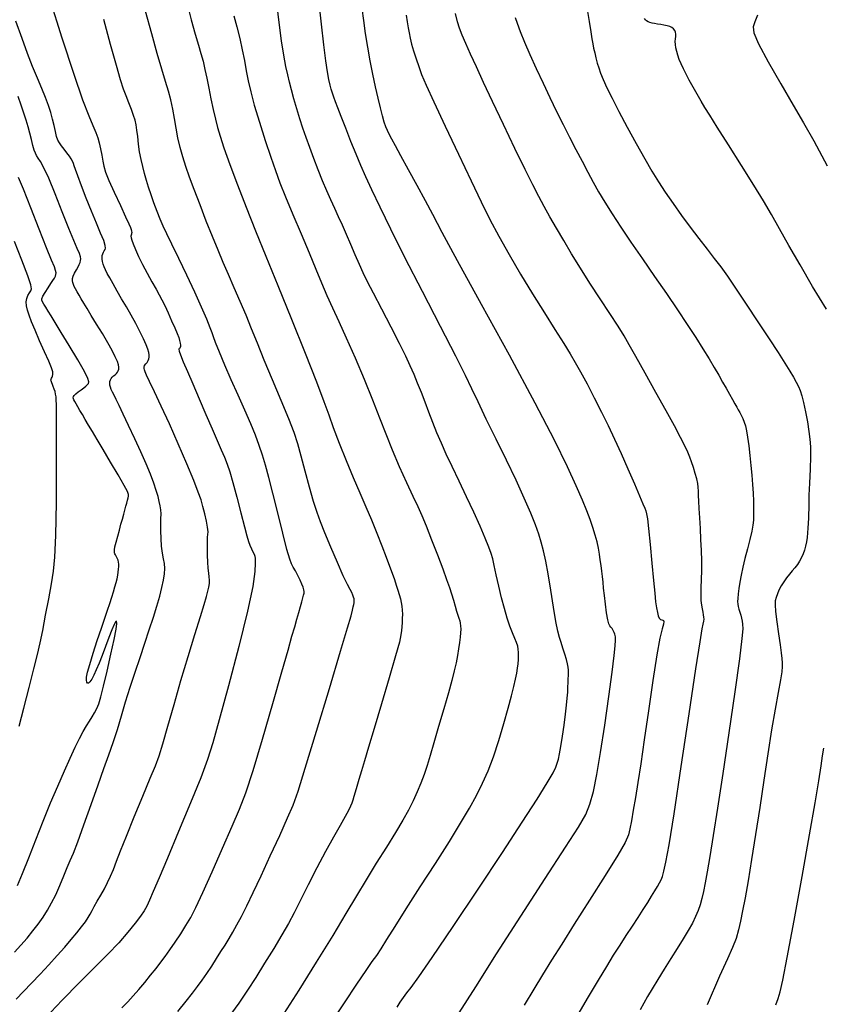
# Model space of a CAD drawing. Extents: x 361916 to 365116, y 1016607 to 1019607.
# Drawn here: x 362984 to 363165, y 1018473 to 1018695 of the extents above; entities that cross this region are included whole.
import ezdxf

# ---------------------------------------------------------------- set-up
doc = ezdxf.new("R2010")
doc.units = 0
doc.header["$MEASUREMENT"] = 0
doc.layers.add('INDEX', color=1, linetype='CONTINUOUS')
doc.layers.add('INTER', color=33, linetype='CONTINUOUS')

msp = doc.modelspace()

# ---------------------------------------------------------------- linework, layer by layer
at = {"layer": 'INDEX', "color": 1, "linetype": 'CONTINUOUS'}
for points, elevation in [([(362990.72, 1018699.56), (362993.53, 1018690.62), (362996.2, 1018682.45), (362996.2, 1018682.45), (362998.2, 1018676.71), (362999.58, 1018673.11), (363000.51, 1018670.9), (363000.51, 1018670.9), (363001.15, 1018669.37), (363001.59, 1018668.17), (363001.93, 1018667), (363002.23, 1018665.66), (363002.5, 1018664.23), (363002.74, 1018662.9), (363002.74, 1018662.9), (363002.98, 1018661.74), (363003.38, 1018660.43), (363004.13, 1018658.55), (363004.13, 1018658.55), (363005.33, 1018655.88), (363006.69, 1018652.93), (363007.88, 1018650.39), (363007.88, 1018650.39), (363008.62, 1018648.79), (363008.98, 1018647.94), (363009.14, 1018647.5), (363009.14, 1018647.5), (363009.22, 1018647.16), (363009.25, 1018646.88), (363009.23, 1018646.64), (363009.23, 1018646.64), (363009.17, 1018646.45), (363009.11, 1018646.26), (363009.07, 1018646.02), (363009.07, 1018646.02), (363009.09, 1018645.68), (363009.24, 1018645.14), (363009.55, 1018644.29), (363009.55, 1018644.29), (363010.08, 1018643.05), (363010.8, 1018641.47), (363011.71, 1018639.65), (363011.71, 1018639.65), (363012.75, 1018637.68), (363013.8, 1018635.76), (363014.73, 1018634.09), (363014.73, 1018634.09), (363015.45, 1018632.79), (363016.04, 1018631.66), (363016.67, 1018630.39), (363016.67, 1018630.39), (363017.43, 1018628.77), (363018.23, 1018627), (363018.95, 1018625.37), (363018.95, 1018625.37), (363019.47, 1018624.12), (363019.81, 1018623.2), (363020.03, 1018622.51), (363020.03, 1018622.51), (363020.17, 1018621.95), (363020.24, 1018621.5), (363020.23, 1018621.18), (363020.23, 1018621.18), (363020.15, 1018620.96), (363020.04, 1018620.82), (363019.92, 1018620.71), (363019.92, 1018620.71), (363019.84, 1018620.56), (363019.9, 1018620.16), (363020.2, 1018619.29), (363020.2, 1018619.29), (363020.84, 1018617.77), (363021.78, 1018615.58), (363023.01, 1018612.76), (363023.01, 1018612.76), (363024.45, 1018609.4), (363025.95, 1018605.88), (363027.34, 1018602.64), (363027.34, 1018602.64), (363028.49, 1018600.02), (363029.4, 1018597.96), (363030.14, 1018596.27), (363030.14, 1018596.27), (363030.74, 1018594.74), (363031.33, 1018592.99), (363032.03, 1018590.59), (363032.03, 1018590.59), (363032.89, 1018587.32), (363033.81, 1018583.74), (363034.6, 1018580.63), (363034.6, 1018580.63), (363035.15, 1018578.56), (363035.51, 1018577.31), (363035.82, 1018576.46), (363035.82, 1018576.46), (363036.17, 1018575.7), (363036.52, 1018575.01), (363036.8, 1018574.46), (363036.8, 1018574.46), (363036.97, 1018574.04), (363037.04, 1018573.49), (363037.04, 1018572.46), (363037.04, 1018572.46), (363036.93, 1018570.57), (363036.47, 1018567.18), (363035.33, 1018561.62), (363035.33, 1018561.62), (363033.36, 1018553.67), (363031.01, 1018544.85), (363028.91, 1018537.18), (363027.48, 1018532.02), (363026.31, 1018528.26), (363024.79, 1018524.16), (363024.79, 1018524.16), (363022.49, 1018518.5), (363019.8, 1018512.05), (363017.28, 1018506.09), (363017.28, 1018506.09), (363015.4, 1018501.64), (363014.11, 1018498.6), (363013.24, 1018496.6), (363013.24, 1018496.6), (363012.62, 1018495.27), (363012.03, 1018494.22), (363011.23, 1018493.05), (363011.23, 1018493.05), (363010.03, 1018491.43), (363008.4, 1018489.4), (363006.35, 1018487.06), (363006.35, 1018487.06), (363003.88, 1018484.48), (363000.95, 1018481.54), (362997.51, 1018478.09), (362997.51, 1018478.09), (362993.62, 1018474.1), (362989.77, 1018470.1)], 2440), ([(363053.77, 1018468.43), (363057.11, 1018473.52), (363059.89, 1018477.71), (363061.99, 1018480.81), (363061.99, 1018480.81), (363063.37, 1018482.79), (363064.35, 1018484.18), (363065.33, 1018485.64), (363065.33, 1018485.64), (363066.66, 1018487.75), (363068.51, 1018490.73), (363071, 1018494.68), (363071, 1018494.68), (363074.15, 1018499.59), (363077.55, 1018504.88), (363080.72, 1018509.85), (363080.72, 1018509.85), (363083.24, 1018513.95), (363085.2, 1018517.31), (363086.78, 1018520.21), (363086.78, 1018520.21), (363088.15, 1018522.93), (363089.4, 1018525.73), (363090.6, 1018528.89), (363090.6, 1018528.89), (363091.82, 1018532.55), (363092.97, 1018536.35), (363093.94, 1018539.82), (363093.94, 1018539.82), (363094.67, 1018542.59), (363095.18, 1018544.72), (363095.56, 1018546.38), (363095.56, 1018546.38), (363095.85, 1018547.72), (363096.06, 1018548.84), (363096.21, 1018549.82), (363096.21, 1018549.82), (363096.28, 1018550.75), (363096.29, 1018551.6), (363096.27, 1018552.38), (363096.27, 1018552.38), (363096.21, 1018553.08), (363096.08, 1018553.77), (363095.84, 1018554.56), (363095.84, 1018554.56), (363095.44, 1018555.53), (363094.92, 1018556.74), (363094.33, 1018558.24), (363094.33, 1018558.24), (363093.72, 1018560.07), (363093.09, 1018562.21), (363092.46, 1018564.63), (363092.46, 1018564.63), (363091.83, 1018567.26), (363091.25, 1018569.8), (363090.79, 1018571.91), (363090.79, 1018571.91), (363090.46, 1018573.4), (363090.12, 1018574.6), (363089.61, 1018576.04), (363089.61, 1018576.04), (363088.78, 1018578.09), (363087.64, 1018580.75), (363086.22, 1018583.9), (363086.22, 1018583.9), (363084.59, 1018587.37), (363082.9, 1018590.9), (363081.33, 1018594.19), (363081.33, 1018594.19), (363080.01, 1018597), (363078.9, 1018599.46), (363077.92, 1018601.77), (363077.92, 1018601.77), (363077, 1018604.09), (363076.12, 1018606.41), (363075.27, 1018608.68), (363075.27, 1018608.68), (363074.41, 1018610.86), (363073.57, 1018612.93), (363072.75, 1018614.89), (363072.75, 1018614.89), (363071.92, 1018616.81), (363070.91, 1018619.01), (363069.51, 1018621.86), (363069.51, 1018621.86), (363067.62, 1018625.57), (363065.53, 1018629.58), (363063.66, 1018633.16), (363063.66, 1018633.16), (363062.3, 1018635.78), (363061.32, 1018637.76), (363060.47, 1018639.63), (363060.47, 1018639.63), (363059.55, 1018641.79), (363058.57, 1018644.12), (363057.59, 1018646.42), (363057.59, 1018646.42), (363056.66, 1018648.49), (363055.78, 1018650.4), (363054.91, 1018652.26), (363054.04, 1018654.18), (363053.14, 1018656.22), (363052.2, 1018658.47), (363052.2, 1018658.47), (363051.2, 1018660.94), (363050.2, 1018663.49), (363049.28, 1018665.95), (363049.28, 1018665.95), (363048.48, 1018668.19), (363047.77, 1018670.31), (363047.09, 1018672.44), (363047.09, 1018672.44), (363046.41, 1018674.69), (363045.74, 1018676.92), (363045.17, 1018678.94), (363045.17, 1018678.94), (363044.71, 1018680.65), (363044.33, 1018682.3), (363043.93, 1018684.22), (363043.93, 1018684.22), (363043.47, 1018686.71), (363042.95, 1018689.95), (363042.39, 1018694.1), (363042.39, 1018694.1), (363041.81, 1018699.2)], 2430), ([(363095.53, 1018695.19), (363095.92, 1018693.93), (363095.92, 1018693.93), (363096.61, 1018692.09), (363097.59, 1018689.7), (363098.82, 1018686.88), (363098.82, 1018686.88), (363100.24, 1018683.74), (363101.78, 1018680.45), (363103.33, 1018677.18), (363103.33, 1018677.18), (363104.83, 1018674.06), (363106.3, 1018671.11), (363107.74, 1018668.26), (363107.74, 1018668.26), (363109.17, 1018665.49), (363110.55, 1018662.86), (363111.86, 1018660.41), (363111.86, 1018660.41), (363113.06, 1018658.19), (363114.28, 1018656.01), (363115.65, 1018653.69), (363115.65, 1018653.69), (363117.29, 1018651.05), (363119.24, 1018648.04), (363121.52, 1018644.64), (363121.52, 1018644.64), (363124.12, 1018640.89), (363126.86, 1018636.96), (363129.55, 1018633.09), (363129.55, 1018633.09), (363132.01, 1018629.48), (363134.21, 1018626.18), (363136.12, 1018623.23), (363136.12, 1018623.23), (363137.75, 1018620.65), (363139.13, 1018618.41), (363140.3, 1018616.45), (363140.3, 1018616.45), (363141.3, 1018614.74), (363142.17, 1018613.2), (363142.97, 1018611.79), (363142.97, 1018611.79), (363143.7, 1018610.47), (363144.36, 1018609.28), (363144.92, 1018608.29), (363144.92, 1018608.29), (363145.35, 1018607.54), (363145.7, 1018606.93), (363146.03, 1018606.36), (363146.03, 1018606.36), (363146.37, 1018605.71), (363146.71, 1018604.99), (363147.03, 1018604.2), (363147.03, 1018604.2), (363147.29, 1018603.31), (363147.53, 1018602.22), (363147.78, 1018600.77), (363147.78, 1018600.77), (363148.04, 1018598.88), (363148.3, 1018596.69), (363148.55, 1018594.42), (363148.55, 1018594.42), (363148.77, 1018592.24), (363148.93, 1018590.18), (363149.05, 1018588.22), (363149.05, 1018588.22), (363149.12, 1018586.39), (363149.14, 1018584.72), (363149.14, 1018583.3), (363149.14, 1018583.3), (363149.11, 1018582.13), (363148.99, 1018581), (363148.74, 1018579.62), (363148.3, 1018577.79), (363147.76, 1018575.68), (363147.2, 1018573.53), (363147.2, 1018573.53), (363146.71, 1018571.56), (363146.31, 1018569.77), (363146.01, 1018568.17), (363146.01, 1018568.17), (363145.79, 1018566.74), (363145.66, 1018565.51), (363145.58, 1018564.53), (363145.58, 1018564.53), (363145.55, 1018563.81), (363145.57, 1018563.25), (363145.66, 1018562.71), (363145.66, 1018562.71), (363145.82, 1018562.09), (363146.03, 1018561.41), (363146.24, 1018560.73), (363146.24, 1018560.73), (363146.43, 1018560.08), (363146.58, 1018559.42), (363146.68, 1018558.69), (363146.68, 1018558.69), (363146.7, 1018557.68), (363146.51, 1018555.46), (363145.94, 1018550.93), (363145.94, 1018550.93), (363144.9, 1018543.46), (363143.58, 1018534.28), (363142.22, 1018525.11), (363142.22, 1018525.11), (363141.04, 1018517.34), (363140.07, 1018511.16), (363139.3, 1018506.42), (363139.3, 1018506.42), (363138.71, 1018502.97), (363138.26, 1018500.49), (363137.88, 1018498.61), (363137.88, 1018498.61), (363137.52, 1018497.03), (363137.14, 1018495.61), (363136.68, 1018494.27), (363136.68, 1018494.27), (363136.1, 1018492.92), (363135.36, 1018491.46), (363134.43, 1018489.82), (363134.43, 1018489.82), (363133.27, 1018487.91), (363131.93, 1018485.77), (363130.49, 1018483.47), (363130.49, 1018483.47), (363129.01, 1018481.09), (363127.59, 1018478.77), (363126.33, 1018476.68), (363126.33, 1018476.68), (363125.3, 1018474.94), (363124.44, 1018473.42), (363123.64, 1018471.93)], 2420)]:
    msp.add_lwpolyline(points, dxfattribs=dict(at, elevation=elevation))
at = {"layer": 'INTER', "color": 33, "linetype": 'CONTINUOUS'}
for points, elevation in [([(363021.7, 1018698.31), (363022.64, 1018694.69), (363023.52, 1018691.46), (363023.52, 1018691.46), (363024.24, 1018689), (363024.82, 1018687.09), (363025.3, 1018685.38), (363025.3, 1018685.38), (363025.72, 1018683.55), (363026.14, 1018681.53), (363026.58, 1018679.3), (363026.58, 1018679.3), (363027.08, 1018676.9), (363027.6, 1018674.51), (363028.09, 1018672.34), (363028.09, 1018672.34), (363028.54, 1018670.49), (363029.11, 1018668.53), (363029.98, 1018665.89), (363029.98, 1018665.89), (363031.31, 1018662.15), (363033.02, 1018657.56), (363034.97, 1018652.51), (363034.97, 1018652.51), (363037.08, 1018647.25), (363039.42, 1018641.53), (363042.12, 1018634.92), (363045.21, 1018627.32), (363048.27, 1018619.68), (363050.8, 1018613.24), (363050.8, 1018613.24), (363052.46, 1018608.85), (363053.57, 1018605.79), (363054.6, 1018602.95), (363054.6, 1018602.95), (363055.93, 1018599.47), (363057.48, 1018595.57), (363059.07, 1018591.72), (363059.07, 1018591.72), (363060.54, 1018588.27), (363061.9, 1018585.15), (363063.18, 1018582.17), (363063.18, 1018582.17), (363064.39, 1018579.19), (363065.51, 1018576.34), (363066.47, 1018573.83), (363066.47, 1018573.83), (363067.23, 1018571.8), (363067.84, 1018570.16), (363068.33, 1018568.78), (363068.33, 1018568.78), (363068.76, 1018567.53), (363069.13, 1018566.4), (363069.44, 1018565.37), (363069.44, 1018565.37), (363069.69, 1018564.45), (363069.88, 1018563.59), (363070.02, 1018562.74), (363070.02, 1018562.74), (363070.1, 1018561.86), (363070.13, 1018560.95), (363070.12, 1018560.01), (363070.12, 1018560.01), (363070.07, 1018559.06), (363070.01, 1018558.14), (363069.92, 1018557.26), (363069.92, 1018557.26), (363069.8, 1018556.32), (363069.45, 1018554.69), (363068.62, 1018551.61), (363068.62, 1018551.61), (363067.18, 1018546.65), (363065.43, 1018540.76), (363063.77, 1018535.22), (363063.77, 1018535.22), (363062.51, 1018531.01), (363061.6, 1018527.98), (363060.93, 1018525.7), (363060.93, 1018525.7), (363060.36, 1018523.81), (363059.89, 1018522.22), (363059.52, 1018520.94), (363059.52, 1018520.94), (363059.23, 1018519.95), (363058.99, 1018519.16), (363058.76, 1018518.47), (363058.76, 1018518.47), (363058.47, 1018517.75), (363058.03, 1018516.81), (363057.27, 1018515.43), (363057.27, 1018515.43), (363056.12, 1018513.44), (363054.61, 1018510.83), (363052.84, 1018507.61), (363052.84, 1018507.61), (363050.89, 1018503.89), (363048.95, 1018500.06), (363047.21, 1018496.6), (363047.21, 1018496.6), (363045.79, 1018493.81), (363044.49, 1018491.38), (363043.02, 1018488.81), (363043.02, 1018488.81), (363041.19, 1018485.76), (363039.15, 1018482.45), (363037.15, 1018479.26), (363037.15, 1018479.26), (363035.31, 1018476.39), (363033.35, 1018473.48), (363030.85, 1018470.05)], 2434), ([(363068.97, 1018472.52), (363069.67, 1018473.68), (363070.36, 1018474.72), (363071.1, 1018475.75), (363071.1, 1018475.75), (363072.08, 1018477.01), (363073.8, 1018479.34), (363076.86, 1018483.72), (363076.86, 1018483.72), (363081.56, 1018490.69), (363087.16, 1018499.11), (363092.63, 1018507.37), (363097.09, 1018514.18), (363100.45, 1018519.35), (363102.73, 1018522.99), (363102.73, 1018522.99), (363104.05, 1018525.24), (363104.69, 1018526.56), (363104.99, 1018527.45), (363104.99, 1018527.45), (363105.23, 1018528.37), (363105.49, 1018529.56), (363105.78, 1018531.23), (363105.78, 1018531.23), (363106.14, 1018533.49), (363106.5, 1018536.03), (363106.82, 1018538.46), (363106.82, 1018538.46), (363107.06, 1018540.46), (363107.22, 1018542.07), (363107.32, 1018543.4), (363107.32, 1018543.4), (363107.39, 1018544.56), (363107.43, 1018545.57), (363107.46, 1018546.43), (363107.46, 1018546.43), (363107.48, 1018547.15), (363107.49, 1018547.79), (363107.47, 1018548.39), (363107.47, 1018548.39), (363107.42, 1018549.03), (363107.3, 1018549.8), (363107.07, 1018550.77), (363107.07, 1018550.77), (363106.7, 1018551.99), (363106.26, 1018553.32), (363105.82, 1018554.6), (363105.82, 1018554.6), (363105.45, 1018555.74), (363105.08, 1018557.14), (363104.66, 1018559.32), (363104.66, 1018559.32), (363104.12, 1018562.57), (363103.52, 1018566.38), (363102.92, 1018570.02), (363102.92, 1018570.02), (363102.38, 1018572.93), (363101.88, 1018575.21), (363101.38, 1018577.14), (363101.38, 1018577.14), (363100.82, 1018579), (363100.08, 1018581.08), (363099.03, 1018583.7), (363099.03, 1018583.7), (363097.55, 1018587.07), (363095.71, 1018591.09), (363093.57, 1018595.6), (363093.57, 1018595.6), (363091.25, 1018600.34), (363089.01, 1018604.88), (363087.15, 1018608.71), (363087.15, 1018608.71), (363085.77, 1018611.64), (363084.35, 1018614.65), (363082.16, 1018619.05), (363082.16, 1018619.05), (363078.74, 1018625.68), (363074.66, 1018633.56), (363070.7, 1018641.25), (363070.7, 1018641.25), (363067.51, 1018647.61), (363065.1, 1018652.58), (363063.29, 1018656.41), (363063.29, 1018656.41), (363061.92, 1018659.37), (363060.8, 1018661.89), (363059.72, 1018664.44), (363059.72, 1018664.44), (363058.55, 1018667.33), (363057.38, 1018670.29), (363056.37, 1018672.91), (363056.37, 1018672.91), (363055.62, 1018674.86), (363055.1, 1018676.25), (363054.72, 1018677.29), (363054.72, 1018677.29), (363054.4, 1018678.19), (363054.13, 1018679.06), (363053.87, 1018680.02), (363053.87, 1018680.02), (363053.6, 1018681.23), (363053.3, 1018682.96), (363052.92, 1018685.5), (363052.92, 1018685.5), (363052.45, 1018689.09), (363051.92, 1018693.69), (363051.37, 1018699.19)], 2428), ([(363019.63, 1018471.56), (363021.48, 1018473.9), (363021.48, 1018473.9), (363022.91, 1018475.71), (363024.04, 1018477.19), (363025.06, 1018478.6), (363025.06, 1018478.6), (363026.14, 1018480.15), (363027.24, 1018481.81), (363028.32, 1018483.47), (363028.32, 1018483.47), (363029.33, 1018485.04), (363030.27, 1018486.53), (363031.16, 1018487.98), (363031.16, 1018487.98), (363032.02, 1018489.44), (363032.93, 1018491.06), (363033.94, 1018492.97), (363033.94, 1018492.97), (363035.14, 1018495.34), (363036.58, 1018498.33), (363038.34, 1018502.08), (363038.34, 1018502.08), (363040.42, 1018506.58), (363042.53, 1018511.2), (363044.3, 1018515.12), (363044.3, 1018515.12), (363045.53, 1018517.98), (363046.67, 1018521.12), (363048.3, 1018526.32), (363048.3, 1018526.32), (363050.82, 1018534.63), (363053.71, 1018544.25), (363056.22, 1018552.66), (363056.22, 1018552.66), (363057.79, 1018557.93), (363058.58, 1018560.61), (363058.92, 1018561.84), (363058.92, 1018561.84), (363059.1, 1018562.59), (363059.21, 1018563.11), (363059.27, 1018563.49), (363059.3, 1018563.8), (363059.3, 1018564.09), (363059.26, 1018564.42), (363059.26, 1018564.42), (363059.16, 1018564.81), (363058.99, 1018565.28), (363058.73, 1018565.82), (363058.73, 1018565.82), (363058.36, 1018566.49), (363057.76, 1018567.61), (363056.83, 1018569.57), (363056.83, 1018569.57), (363055.51, 1018572.57), (363054.03, 1018576.05), (363052.69, 1018579.28), (363052.69, 1018579.28), (363051.7, 1018581.73), (363050.93, 1018583.85), (363050.17, 1018586.3), (363050.17, 1018586.3), (363049.27, 1018589.53), (363048.29, 1018593.15), (363047.39, 1018596.52), (363047.39, 1018596.52), (363046.61, 1018599.26), (363045.77, 1018601.82), (363044.59, 1018604.93), (363044.59, 1018604.93), (363042.9, 1018609.04), (363040.94, 1018613.68), (363039.07, 1018618.15), (363039.07, 1018618.15), (363037.53, 1018621.94), (363036.23, 1018625.19), (363034.99, 1018628.24), (363034.99, 1018628.24), (363033.66, 1018631.33), (363032.31, 1018634.42), (363031, 1018637.36), (363031, 1018637.36), (363029.81, 1018640.11), (363028.66, 1018642.86), (363027.42, 1018645.91), (363027.42, 1018645.91), (363026.03, 1018649.42), (363024.61, 1018653.08), (363023.32, 1018656.48), (363023.32, 1018656.48), (363022.27, 1018659.31), (363021.43, 1018661.69), (363020.75, 1018663.85), (363020.75, 1018663.85), (363020.16, 1018665.98), (363019.65, 1018668.13), (363019.22, 1018670.3), (363019.22, 1018670.3), (363018.84, 1018672.47), (363018.48, 1018674.62), (363018.06, 1018676.67), (363018.06, 1018676.67), (363017.54, 1018678.66), (363016.87, 1018680.85), (363016.02, 1018683.59), (363016.02, 1018683.59), (363014.97, 1018687.15), (363013.74, 1018691.53), (363012.37, 1018696.65)], 2436), ([(363082.93, 1018471.25), (363086.63, 1018477.16), (363091.29, 1018484.54), (363091.29, 1018484.54), (363096.76, 1018493.06), (363102.25, 1018501.53), (363106.81, 1018508.54), (363106.81, 1018508.54), (363109.73, 1018513.08), (363111.37, 1018515.92), (363112.32, 1018518.25), (363112.32, 1018518.25), (363113.11, 1018521.1), (363113.88, 1018524.88), (363114.72, 1018529.84), (363114.72, 1018529.84), (363115.65, 1018536.01), (363116.57, 1018542.44), (363117.31, 1018547.95), (363117.31, 1018547.95), (363117.78, 1018551.66), (363118.01, 1018553.85), (363118.08, 1018555.1), (363118.08, 1018555.1), (363118.05, 1018555.89), (363117.95, 1018556.44), (363117.78, 1018556.88), (363117.78, 1018556.88), (363117.55, 1018557.32), (363117.3, 1018557.74), (363117.04, 1018558.07), (363117.04, 1018558.07), (363116.8, 1018558.35), (363116.56, 1018558.79), (363116.32, 1018559.7), (363116.32, 1018559.7), (363116.07, 1018561.27), (363115.82, 1018563.21), (363115.59, 1018565.15), (363115.59, 1018565.15), (363115.41, 1018566.79), (363115.27, 1018568.17), (363115.13, 1018569.43), (363114.98, 1018570.67), (363114.82, 1018571.93), (363114.65, 1018573.19), (363114.65, 1018573.19), (363114.47, 1018574.47), (363114.23, 1018575.8), (363113.93, 1018577.22), (363113.93, 1018577.22), (363113.53, 1018578.76), (363113.01, 1018580.44), (363112.4, 1018582.24), (363112.4, 1018582.24), (363111.65, 1018584.22), (363110.65, 1018586.64), (363109.25, 1018589.81), (363109.25, 1018589.81), (363107.27, 1018594.1), (363104.34, 1018600.09), (363100.02, 1018608.42), (363100.02, 1018608.42), (363094.2, 1018619.21), (363087.93, 1018630.66), (363082.57, 1018640.44), (363082.57, 1018640.44), (363079.09, 1018646.88), (363076.97, 1018650.88), (363075.32, 1018654), (363075.32, 1018654), (363073.46, 1018657.42), (363071.51, 1018660.96), (363069.78, 1018664.07), (363069.78, 1018664.07), (363068.55, 1018666.33), (363067.73, 1018667.87), (363067.19, 1018668.93), (363067.19, 1018668.93), (363066.77, 1018669.77), (363066.42, 1018670.61), (363066.07, 1018671.66), (363066.07, 1018671.66), (363065.66, 1018673.08), (363065.18, 1018674.9), (363064.65, 1018677.1), (363064.65, 1018677.1), (363064.07, 1018679.64), (363063.47, 1018682.45), (363062.88, 1018685.45), (363062.88, 1018685.45), (363062.35, 1018688.55), (363061.87, 1018691.63), (363061.45, 1018694.56), (363061.45, 1018694.56), (363061.09, 1018697.26)], 2426), ([(363109.7, 1018470.9), (363112.02, 1018474.88), (363114.23, 1018478.62), (363114.23, 1018478.62), (363116.09, 1018481.69), (363117.66, 1018484.23), (363119.09, 1018486.48), (363119.09, 1018486.48), (363120.5, 1018488.66), (363121.87, 1018490.77), (363123.15, 1018492.73), (363123.15, 1018492.73), (363124.3, 1018494.51), (363125.32, 1018496.1), (363126.2, 1018497.5), (363126.2, 1018497.5), (363126.94, 1018498.7), (363127.54, 1018499.7), (363128.01, 1018500.51), (363128.01, 1018500.51), (363128.35, 1018501.18), (363128.64, 1018501.95), (363128.96, 1018503.12), (363128.96, 1018503.12), (363129.41, 1018505.15), (363130.12, 1018509.07), (363131.25, 1018516.08), (363131.25, 1018516.08), (363132.86, 1018526.67), (363134.63, 1018538.54), (363136.15, 1018548.66), (363136.15, 1018548.66), (363137.1, 1018554.78), (363137.59, 1018557.64), (363137.81, 1018558.74), (363137.81, 1018558.74), (363137.94, 1018559.36), (363138, 1018559.84), (363137.98, 1018560.29), (363137.98, 1018560.29), (363137.89, 1018560.8), (363137.76, 1018561.41), (363137.61, 1018562.14), (363137.61, 1018562.14), (363137.47, 1018563), (363137.38, 1018564.05), (363137.35, 1018565.35), (363137.35, 1018565.35), (363137.38, 1018566.92), (363137.44, 1018568.75), (363137.48, 1018570.79), (363137.48, 1018570.79), (363137.47, 1018572.97), (363137.4, 1018575.3), (363137.29, 1018577.74), (363137.29, 1018577.74), (363137.17, 1018580.25), (363137.04, 1018582.66), (363136.92, 1018584.76), (363136.92, 1018584.76), (363136.84, 1018586.4), (363136.77, 1018587.66), (363136.72, 1018588.65), (363136.72, 1018588.65), (363136.67, 1018589.53), (363136.56, 1018590.4), (363136.36, 1018591.42), (363136.36, 1018591.42), (363136.03, 1018592.65), (363135.62, 1018593.98), (363135.2, 1018595.24), (363135.2, 1018595.24), (363134.81, 1018596.32), (363134.35, 1018597.43), (363133.69, 1018598.82), (363133.69, 1018598.82), (363132.71, 1018600.74), (363131.34, 1018603.32), (363129.49, 1018606.71), (363127.18, 1018610.87), (363124.76, 1018615.2), (363122.67, 1018618.94), (363122.67, 1018618.94), (363121.18, 1018621.58), (363120, 1018623.6), (363118.66, 1018625.76), (363118.66, 1018625.76), (363116.81, 1018628.59), (363114.61, 1018631.94), (363112.32, 1018635.46), (363112.32, 1018635.46), (363110.18, 1018638.84), (363108.21, 1018642.04), (363106.42, 1018645.03), (363106.42, 1018645.03), (363104.8, 1018647.8), (363103.34, 1018650.37), (363102.03, 1018652.73), (363102.03, 1018652.73), (363100.83, 1018654.97), (363099.49, 1018657.55), (363097.76, 1018661.04), (363097.76, 1018661.04), (363095.46, 1018665.76), (363092.89, 1018671.11), (363090.42, 1018676.29), (363090.42, 1018676.29), (363088.39, 1018680.62), (363086.77, 1018684.13), (363085.48, 1018686.98), (363085.48, 1018686.98), (363084.43, 1018689.33), (363083.6, 1018691.27), (363082.97, 1018692.85), (363082.97, 1018692.85), (363082.51, 1018694.24), (363082.11, 1018696.14)], 2422), ([(363111.7, 1018697.01), (363112.12, 1018694.33), (363112.5, 1018692.01), (363112.5, 1018692.01), (363112.77, 1018690.41), (363112.97, 1018689.3), (363113.16, 1018688.35), (363113.16, 1018688.35), (363113.4, 1018687.28), (363113.68, 1018686.13), (363113.98, 1018684.97), (363113.98, 1018684.97), (363114.3, 1018683.87), (363114.71, 1018682.69), (363115.29, 1018681.25), (363115.29, 1018681.25), (363116.15, 1018679.4), (363117.33, 1018677.03), (363118.86, 1018674.09), (363118.86, 1018674.09), (363120.73, 1018670.57), (363122.76, 1018666.87), (363124.66, 1018663.45), (363124.66, 1018663.45), (363126.28, 1018660.65), (363127.75, 1018658.24), (363129.27, 1018655.91), (363129.27, 1018655.91), (363131.01, 1018653.37), (363132.92, 1018650.7), (363134.89, 1018648.03), (363134.89, 1018648.03), (363136.83, 1018645.48), (363138.66, 1018643.12), (363140.3, 1018641), (363140.3, 1018641), (363141.75, 1018639.09), (363143.24, 1018637.02), (363145.09, 1018634.32), (363145.09, 1018634.32), (363147.49, 1018630.73), (363150.13, 1018626.71), (363152.62, 1018622.9), (363152.62, 1018622.9), (363154.63, 1018619.81), (363156.16, 1018617.44), (363157.3, 1018615.64), (363157.3, 1018615.64), (363158.13, 1018614.26), (363158.74, 1018613.18), (363159.21, 1018612.23), (363159.21, 1018612.23), (363159.6, 1018611.28), (363159.97, 1018610.13), (363160.37, 1018608.58), (363160.37, 1018608.58), (363160.81, 1018606.52), (363161.24, 1018604.24), (363161.6, 1018602.09), (363161.6, 1018602.09), (363161.82, 1018600.32), (363161.92, 1018598.59), (363161.91, 1018596.44), (363161.91, 1018596.44), (363161.83, 1018593.57), (363161.71, 1018590.44), (363161.6, 1018587.71), (363161.6, 1018587.71), (363161.55, 1018585.84), (363161.53, 1018584.62), (363161.51, 1018583.64), (363161.51, 1018583.64), (363161.47, 1018582.59), (363161.42, 1018581.46), (363161.35, 1018580.33), (363161.35, 1018580.33), (363161.27, 1018579.24), (363161.17, 1018578.21), (363161.03, 1018577.23), (363161.03, 1018577.23), (363160.84, 1018576.29), (363160.58, 1018575.39), (363160.27, 1018574.52), (363160.27, 1018574.52), (363159.9, 1018573.69), (363159.48, 1018572.9), (363158.99, 1018572.15), (363158.99, 1018572.15), (363158.45, 1018571.43), (363157.85, 1018570.72), (363157.22, 1018569.96), (363157.22, 1018569.96), (363156.55, 1018569.13), (363155.91, 1018568.25), (363155.32, 1018567.33), (363154.85, 1018566.4), (363154.48, 1018565.51), (363154.2, 1018564.72), (363154.2, 1018564.72), (363154.02, 1018564), (363153.96, 1018563.06), (363154.07, 1018561.54), (363154.07, 1018561.54), (363154.36, 1018559.22), (363154.74, 1018556.53), (363155.1, 1018554.06), (363155.1, 1018554.06), (363155.34, 1018552.24), (363155.47, 1018550.99), (363155.54, 1018550.05), (363155.54, 1018550.05), (363155.55, 1018549.19), (363155.46, 1018548.03), (363155.19, 1018546.19), (363155.19, 1018546.19), (363154.68, 1018543.38), (363153.99, 1018539.6), (363153.19, 1018534.94), (363153.19, 1018534.94), (363152.34, 1018529.52), (363151.45, 1018523.61), (363150.53, 1018517.47), (363150.53, 1018517.47), (363149.6, 1018511.42), (363148.69, 1018505.79), (363147.89, 1018500.95), (363147.89, 1018500.95), (363147.22, 1018497.16), (363146.68, 1018494.25), (363146.21, 1018491.92), (363146.21, 1018491.92), (363145.75, 1018489.92), (363145.2, 1018488.02), (363144.42, 1018485.98), (363144.42, 1018485.98), (363143.28, 1018483.45), (363141.46, 1018479.51), (363138.66, 1018473.11)], 2418), ([(362983.22, 1018474.35), (362984.88, 1018476.05), (362986.68, 1018477.93), (362986.68, 1018477.93), (362988.62, 1018479.98), (362990.59, 1018482.1), (362992.48, 1018484.15), (362992.48, 1018484.15), (362994.17, 1018486.04), (362995.65, 1018487.75), (362996.92, 1018489.26), (362996.92, 1018489.26), (362997.98, 1018490.59), (362998.83, 1018491.74), (362999.47, 1018492.7), (362999.47, 1018492.7), (362999.93, 1018493.49), (363000.32, 1018494.27), (363000.8, 1018495.2), (363000.8, 1018495.2), (363001.48, 1018496.39), (363002.28, 1018497.76), (363003.09, 1018499.18), (363003.09, 1018499.18), (363003.82, 1018500.57), (363004.49, 1018501.99), (363005.14, 1018503.54), (363005.14, 1018503.54), (363005.85, 1018505.37), (363006.76, 1018507.76), (363008.06, 1018511.06), (363008.06, 1018511.06), (363009.82, 1018515.4), (363011.74, 1018520.05), (363013.43, 1018524.08), (363013.43, 1018524.08), (363014.58, 1018526.88), (363015.42, 1018529.12), (363016.26, 1018531.83), (363016.26, 1018531.83), (363017.38, 1018535.75), (363018.76, 1018540.64), (363020.3, 1018546.04), (363020.3, 1018546.04), (363021.92, 1018551.45), (363023.45, 1018556.41), (363024.7, 1018560.43), (363024.7, 1018560.43), (363025.55, 1018563.18), (363026.06, 1018564.94), (363026.37, 1018566.11), (363026.37, 1018566.11), (363026.58, 1018567.06), (363026.71, 1018567.9), (363026.74, 1018568.65), (363026.74, 1018568.65), (363026.68, 1018569.37), (363026.57, 1018570.2), (363026.46, 1018571.29), (363026.46, 1018571.29), (363026.38, 1018572.7), (363026.33, 1018574.26), (363026.29, 1018575.7), (363026.29, 1018575.7), (363026.27, 1018576.82), (363026.26, 1018577.66), (363026.3, 1018578.3), (363026.3, 1018578.3), (363026.37, 1018578.87), (363026.41, 1018579.53), (363026.33, 1018580.51), (363026.08, 1018581.91), (363025.7, 1018583.55), (363025.28, 1018585.18), (363025.28, 1018585.18), (363024.85, 1018586.67), (363024.23, 1018588.44), (363023.21, 1018591.03), (363023.21, 1018591.03), (363021.63, 1018594.8), (363019.71, 1018599.28), (363017.72, 1018603.8), (363017.72, 1018603.8), (363015.91, 1018607.78), (363014.4, 1018611), (363013.28, 1018613.35), (363013.28, 1018613.35), (363012.6, 1018614.77), (363012.26, 1018615.52), (363012.11, 1018615.92), (363012.11, 1018615.92), (363012.04, 1018616.25), (363012.05, 1018616.57), (363012.16, 1018616.9), (363012.16, 1018616.9), (363012.4, 1018617.26), (363012.69, 1018617.63), (363012.96, 1018618.02), (363012.96, 1018618.02), (363013.13, 1018618.41), (363013.2, 1018618.83), (363013.19, 1018619.3), (363013.19, 1018619.3), (363013.09, 1018619.86), (363012.87, 1018620.59), (363012.48, 1018621.6), (363012.48, 1018621.6), (363011.88, 1018622.95), (363011.1, 1018624.57), (363010.17, 1018626.36), (363010.17, 1018626.36), (363009.13, 1018628.22), (363008.04, 1018630.09), (363006.96, 1018631.93), (363006.96, 1018631.93), (363005.94, 1018633.68), (363005.04, 1018635.27), (363004.29, 1018636.61), (363004.29, 1018636.61), (363003.74, 1018637.65), (363003.35, 1018638.46), (363003.06, 1018639.13), (363003.06, 1018639.13), (363002.85, 1018639.74), (363002.7, 1018640.3), (363002.61, 1018640.81), (363002.61, 1018640.81), (363002.59, 1018641.27), (363002.63, 1018641.69), (363002.73, 1018642.06), (363002.73, 1018642.06), (363002.89, 1018642.39), (363003.07, 1018642.69), (363003.24, 1018642.99), (363003.24, 1018642.99), (363003.34, 1018643.34), (363003.28, 1018643.94), (363002.95, 1018645.01), (363002.95, 1018645.01), (363002.26, 1018646.7), (363001.3, 1018648.95), (363000.18, 1018651.62), (363000.18, 1018651.62), (362999.01, 1018654.53), (362997.93, 1018657.32), (362997.09, 1018659.58), (362997.09, 1018659.58), (362996.57, 1018661.04), (362996.3, 1018661.87), (362996.12, 1018662.39), (362996.12, 1018662.39), (362995.92, 1018662.87), (362995.64, 1018663.4), (362995.23, 1018664.03), (362995.23, 1018664.03), (362994.67, 1018664.79), (362994.04, 1018665.6), (362993.46, 1018666.35), (362993.46, 1018666.35), (362993, 1018667), (362992.65, 1018667.65), (362992.36, 1018668.46), (362992.36, 1018668.46), (362992.08, 1018669.57), (362991.78, 1018670.9), (362991.45, 1018672.34), (362991.45, 1018672.34), (362991.05, 1018673.83), (362990.55, 1018675.41), (362989.88, 1018677.19), (362989.03, 1018679.24), (362988.03, 1018681.57), (362986.94, 1018684.19), (362986.94, 1018684.19), (362985.8, 1018687.12), (362984.57, 1018690.48), (362983.2, 1018694.41)], 2442), ([(363007.06, 1018472.41), (363008.35, 1018473.73), (363009.59, 1018475.07), (363010.85, 1018476.5), (363010.85, 1018476.5), (363012.18, 1018478.09), (363013.5, 1018479.73), (363014.73, 1018481.28), (363014.73, 1018481.28), (363015.8, 1018482.65), (363016.8, 1018483.97), (363017.84, 1018485.43), (363017.84, 1018485.43), (363019.02, 1018487.14), (363020.26, 1018489.02), (363021.44, 1018490.89), (363021.44, 1018490.89), (363022.51, 1018492.72), (363023.68, 1018495), (363025.25, 1018498.32), (363025.25, 1018498.32), (363027.35, 1018503.03), (363029.68, 1018508.35), (363031.82, 1018513.25), (363031.82, 1018513.25), (363033.47, 1018517.07), (363034.91, 1018520.8), (363036.56, 1018525.78), (363036.56, 1018525.78), (363038.68, 1018532.87), (363040.98, 1018540.84), (363043.01, 1018547.96), (363043.01, 1018547.96), (363044.41, 1018552.88), (363045.3, 1018556), (363045.91, 1018558.1), (363045.91, 1018558.1), (363046.41, 1018559.85), (363046.85, 1018561.38), (363047.21, 1018562.68), (363047.21, 1018562.68), (363047.51, 1018563.77), (363047.74, 1018564.63), (363047.91, 1018565.27), (363047.91, 1018565.27), (363048.01, 1018565.72), (363048.03, 1018566.07), (363047.96, 1018566.47), (363047.96, 1018566.47), (363047.81, 1018567.03), (363047.55, 1018567.75), (363047.16, 1018568.65), (363047.16, 1018568.65), (363046.65, 1018569.67), (363046.09, 1018570.69), (363045.59, 1018571.56), (363045.59, 1018571.56), (363045.2, 1018572.26), (363044.78, 1018573.34), (363044.16, 1018575.52), (363044.16, 1018575.52), (363043.22, 1018579.23), (363042.11, 1018583.77), (363041.02, 1018588.18), (363041.02, 1018588.18), (363040.11, 1018591.71), (363039.35, 1018594.47), (363038.65, 1018596.78), (363038.65, 1018596.78), (363037.93, 1018598.94), (363037.1, 1018601.21), (363036.05, 1018603.79), (363036.05, 1018603.79), (363034.71, 1018606.84), (363033.2, 1018610.21), (363031.65, 1018613.68), (363030.2, 1018617.02), (363028.97, 1018619.93), (363028.1, 1018622.1), (363028.1, 1018622.1), (363027.63, 1018623.37), (363027.33, 1018624.24), (363026.91, 1018625.39), (363026.91, 1018625.39), (363026.11, 1018627.34), (363024.93, 1018630.08), (363023.41, 1018633.45), (363023.41, 1018633.45), (363021.62, 1018637.23), (363019.81, 1018640.98), (363018.25, 1018644.2), (363018.25, 1018644.2), (363017.12, 1018646.53), (363016.31, 1018648.26), (363015.64, 1018649.83), (363015.64, 1018649.83), (363014.94, 1018651.6), (363014.23, 1018653.49), (363013.59, 1018655.34), (363013.59, 1018655.34), (363013.04, 1018657.01), (363012.58, 1018658.56), (363012.15, 1018660.09), (363012.15, 1018660.09), (363011.74, 1018661.66), (363011.36, 1018663.3), (363011.03, 1018665), (363011.03, 1018665), (363010.78, 1018666.74), (363010.59, 1018668.41), (363010.43, 1018669.87), (363010.43, 1018669.87), (363010.26, 1018671.04), (363010.02, 1018672.08), (363009.67, 1018673.19), (363009.67, 1018673.19), (363009.17, 1018674.53), (363008.57, 1018676.03), (363007.97, 1018677.56), (363007.97, 1018677.56), (363007.39, 1018679.12), (363006.72, 1018681.2), (363005.79, 1018684.42), (363005.79, 1018684.42), (363004.49, 1018689.13), (363002.94, 1018694.8)], 2438), ([(363032.22, 1018695.61), (363032.9, 1018693.08), (363033.55, 1018690.49), (363033.55, 1018690.49), (363034.11, 1018687.97), (363034.59, 1018685.56), (363035.02, 1018683.24), (363035.46, 1018680.99), (363036.02, 1018678.51), (363036.83, 1018675.46), (363036.83, 1018675.46), (363037.97, 1018671.66), (363039.28, 1018667.57), (363040.53, 1018663.81), (363040.53, 1018663.81), (363041.56, 1018660.78), (363042.56, 1018658.03), (363043.81, 1018654.9), (363043.81, 1018654.9), (363045.48, 1018650.93), (363047.37, 1018646.52), (363049.17, 1018642.27), (363049.17, 1018642.27), (363050.67, 1018638.63), (363051.94, 1018635.51), (363053.14, 1018632.68), (363053.14, 1018632.68), (363054.41, 1018629.88), (363055.84, 1018626.79), (363057.52, 1018623.11), (363057.52, 1018623.11), (363059.48, 1018618.65), (363061.53, 1018613.83), (363063.42, 1018609.2), (363063.42, 1018609.2), (363064.99, 1018605.17), (363066.38, 1018601.54), (363067.8, 1018597.97), (363067.8, 1018597.97), (363069.42, 1018594.22), (363071.06, 1018590.6), (363072.5, 1018587.5), (363072.5, 1018587.5), (363073.59, 1018585.17), (363074.5, 1018583.15), (363075.48, 1018580.81), (363075.48, 1018580.81), (363076.7, 1018577.73), (363078.01, 1018574.31), (363079.2, 1018571.18), (363079.2, 1018571.18), (363080.09, 1018568.79), (363080.73, 1018567), (363081.22, 1018565.52), (363081.22, 1018565.52), (363081.63, 1018564.09), (363081.99, 1018562.77), (363082.31, 1018561.64), (363082.31, 1018561.64), (363082.6, 1018560.76), (363082.85, 1018560.07), (363083.04, 1018559.49), (363083.04, 1018559.49), (363083.17, 1018558.92), (363083.24, 1018558.31), (363083.26, 1018557.61), (363083.26, 1018557.61), (363083.22, 1018556.77), (363083.12, 1018555.77), (363082.98, 1018554.58), (363082.98, 1018554.58), (363082.78, 1018553.19), (363082.53, 1018551.65), (363082.21, 1018549.99), (363082.21, 1018549.99), (363081.81, 1018548.21), (363081.26, 1018546.07), (363080.48, 1018543.26), (363080.48, 1018543.26), (363079.44, 1018539.64), (363078.29, 1018535.69), (363077.22, 1018532.04), (363077.22, 1018532.04), (363076.38, 1018529.16), (363075.69, 1018526.9), (363075.03, 1018524.92), (363075.03, 1018524.92), (363074.29, 1018522.97), (363073.46, 1018520.99), (363072.53, 1018518.98), (363072.53, 1018518.98), (363071.48, 1018516.9), (363070.2, 1018514.6), (363068.58, 1018511.86), (363068.58, 1018511.86), (363066.54, 1018508.58), (363064.25, 1018504.94), (363061.96, 1018501.23), (363061.96, 1018501.23), (363059.79, 1018497.59), (363057.44, 1018493.6), (363054.49, 1018488.7), (363054.49, 1018488.7), (363050.75, 1018482.64), (363046.82, 1018476.35), (363043.5, 1018471.1)], 2432), ([(363070.99, 1018695.74), (363071.2, 1018694.24), (363071.41, 1018692.92), (363071.41, 1018692.92), (363071.63, 1018691.73), (363071.88, 1018690.56), (363072.22, 1018689.24), (363072.67, 1018687.68), (363073.21, 1018685.95), (363073.8, 1018684.2), (363073.8, 1018684.2), (363074.47, 1018682.41), (363075.48, 1018680.01), (363077.18, 1018676.27), (363077.18, 1018676.27), (363079.74, 1018670.8), (363082.73, 1018664.47), (363085.59, 1018658.48), (363085.59, 1018658.48), (363087.88, 1018653.72), (363089.82, 1018649.8), (363091.81, 1018646.04), (363091.81, 1018646.04), (363094.14, 1018641.9), (363096.73, 1018637.48), (363099.43, 1018633.03), (363099.43, 1018633.03), (363102.07, 1018628.79), (363104.46, 1018625), (363106.43, 1018621.9), (363106.43, 1018621.9), (363107.88, 1018619.57), (363109.03, 1018617.62), (363110.22, 1018615.49), (363110.22, 1018615.49), (363111.68, 1018612.77), (363113.31, 1018609.65), (363114.94, 1018606.45), (363114.94, 1018606.45), (363116.45, 1018603.39), (363117.88, 1018600.35), (363119.34, 1018597.15), (363119.34, 1018597.15), (363120.86, 1018593.68), (363122.32, 1018590.33), (363123.48, 1018587.6), (363123.48, 1018587.6), (363124.23, 1018585.83), (363124.65, 1018584.82), (363124.89, 1018584.2), (363124.89, 1018584.2), (363125.07, 1018583.58), (363125.27, 1018582.45), (363125.53, 1018580.25), (363125.53, 1018580.25), (363125.88, 1018576.68), (363126.26, 1018572.45), (363126.62, 1018568.54), (363126.62, 1018568.54), (363126.9, 1018565.67), (363127.11, 1018563.74), (363127.3, 1018562.4), (363127.3, 1018562.4), (363127.49, 1018561.38), (363127.69, 1018560.61), (363127.92, 1018560.09), (363127.92, 1018560.09), (363128.19, 1018559.8), (363128.47, 1018559.68), (363128.72, 1018559.62), (363128.72, 1018559.62), (363128.89, 1018559.54), (363128.95, 1018559.29), (363128.85, 1018558.75), (363128.85, 1018558.75), (363128.57, 1018557.69), (363128.08, 1018555.57), (363127.38, 1018551.79), (363127.38, 1018551.79), (363126.48, 1018546.02), (363125.49, 1018539.23), (363124.55, 1018532.66), (363124.55, 1018532.66), (363123.76, 1018527.32), (363123.1, 1018523.12), (363122.55, 1018519.72), (363122.55, 1018519.72), (363122.07, 1018516.86), (363121.66, 1018514.5), (363121.32, 1018512.68), (363121.32, 1018512.68), (363120.99, 1018511.3), (363120.25, 1018509.63), (363118.61, 1018506.77), (363118.61, 1018506.77), (363115.76, 1018502.19), (363112.25, 1018496.64), (363108.79, 1018491.22), (363108.79, 1018491.22), (363105.97, 1018486.76), (363103.68, 1018483.11), (363101.67, 1018479.86), (363101.67, 1018479.86), (363099.69, 1018476.6), (363097.53, 1018472.97)], 2424), ([(363165.52, 1018629.59), (363162.41, 1018634.73), (363162.41, 1018634.73), (363159.58, 1018639.57), (363157.09, 1018643.93), (363154.98, 1018647.68), (363154.98, 1018647.68), (363153.17, 1018650.86), (363151.37, 1018653.93), (363149.2, 1018657.5), (363149.2, 1018657.5), (363146.43, 1018661.91), (363143.5, 1018666.54), (363140.97, 1018670.52), (363140.97, 1018670.52), (363139.26, 1018673.22), (363138.16, 1018674.99), (363137.31, 1018676.41), (363137.31, 1018676.41), (363136.43, 1018677.94), (363135.53, 1018679.57), (363134.68, 1018681.13), (363134.68, 1018681.13), (363133.96, 1018682.5), (363133.36, 1018683.7), (363132.85, 1018684.78), (363132.85, 1018684.78), (363132.43, 1018685.78), (363132.09, 1018686.72), (363131.84, 1018687.59), (363131.84, 1018687.59), (363131.66, 1018688.4), (363131.55, 1018689.14), (363131.53, 1018689.82), (363131.53, 1018689.82), (363131.58, 1018690.42), (363131.65, 1018690.97), (363131.67, 1018691.46), (363131.67, 1018691.46), (363131.6, 1018691.91), (363131.42, 1018692.3), (363131.14, 1018692.64), (363131.14, 1018692.64), (363130.76, 1018692.93), (363130.27, 1018693.17), (363129.67, 1018693.35), (363129.67, 1018693.35), (363128.98, 1018693.5), (363128.24, 1018693.61), (363127.52, 1018693.72), (363127.52, 1018693.72), (363126.88, 1018693.83), (363126.31, 1018693.96), (363125.82, 1018694.1), (363125.82, 1018694.1), (363125.41, 1018694.25), (363125.07, 1018694.44), (363124.79, 1018694.68), (363124.79, 1018694.68), (363124.57, 1018694.99)], 2416), ([(363150.04, 1018695.75), (363149.41, 1018694.27), (363149.41, 1018694.27), (363149.01, 1018693.14), (363149.16, 1018691.75), (363150.24, 1018689.28), (363150.24, 1018689.28), (363152.45, 1018685.21), (363155.28, 1018680.28), (363158.07, 1018675.51), (363158.07, 1018675.51), (363160.37, 1018671.54), (363162.66, 1018667.44), (363165.66, 1018661.87)], 2414), ([(362982.86, 1018484.89), (362984.33, 1018486.49), (362985.73, 1018488.09), (362985.73, 1018488.09), (362987.04, 1018489.69), (362988.24, 1018491.26), (362989.33, 1018492.8), (362989.33, 1018492.8), (362990.31, 1018494.35), (362991.24, 1018496), (362992.15, 1018497.85), (362992.15, 1018497.85), (362993.07, 1018499.96), (362993.96, 1018502.12), (362994.75, 1018504.01), (362994.75, 1018504.01), (362995.42, 1018505.53), (362996.14, 1018507.21), (362997.12, 1018509.75), (362997.12, 1018509.75), (362998.49, 1018513.59), (363000.1, 1018518.15), (363001.67, 1018522.58), (363001.67, 1018522.58), (363003.01, 1018526.23), (363004.13, 1018529.29), (363005.11, 1018532.11), (363005.11, 1018532.11), (363006.03, 1018535.03), (363006.93, 1018538.08), (363007.88, 1018541.27), (363007.88, 1018541.27), (363008.91, 1018544.57), (363010.01, 1018547.93), (363011.12, 1018551.24), (363011.12, 1018551.24), (363012.2, 1018554.44), (363013.21, 1018557.46), (363014.12, 1018560.26), (363014.12, 1018560.26), (363014.9, 1018562.78), (363015.54, 1018565.01), (363016.04, 1018566.95), (363016.04, 1018566.95), (363016.41, 1018568.62), (363016.63, 1018570.05), (363016.69, 1018571.27), (363016.69, 1018571.27), (363016.59, 1018572.34), (363016.39, 1018573.43), (363016.16, 1018574.71), (363016.16, 1018574.71), (363015.98, 1018576.29), (363015.86, 1018578.03), (363015.8, 1018579.71), (363015.8, 1018579.71), (363015.8, 1018581.18), (363015.83, 1018582.44), (363015.84, 1018583.51), (363015.78, 1018584.46), (363015.65, 1018585.38), (363015.45, 1018586.35), (363015.45, 1018586.35), (363015.17, 1018587.48), (363014.78, 1018588.82), (363014.22, 1018590.46), (363014.22, 1018590.46), (363013.47, 1018592.44), (363012.51, 1018594.77), (363011.33, 1018597.46), (363011.33, 1018597.46), (363009.96, 1018600.45), (363008.56, 1018603.42), (363007.32, 1018606), (363007.32, 1018606), (363006.39, 1018607.91), (363005.73, 1018609.25), (363005.27, 1018610.21), (363005.27, 1018610.21), (363004.91, 1018610.95), (363004.65, 1018611.54), (363004.46, 1018612.05), (363004.46, 1018612.05), (363004.35, 1018612.51), (363004.31, 1018612.94), (363004.34, 1018613.33), (363004.34, 1018613.33), (363004.45, 1018613.69), (363004.62, 1018614.02), (363004.86, 1018614.31), (363004.86, 1018614.31), (363005.17, 1018614.57), (363005.5, 1018614.82), (363005.81, 1018615.09), (363005.81, 1018615.09), (363006.06, 1018615.39), (363006.23, 1018615.72), (363006.34, 1018616.09), (363006.34, 1018616.09), (363006.37, 1018616.51), (363006.28, 1018617.06), (363006.02, 1018617.83), (363006.02, 1018617.83), (363005.54, 1018618.9), (363004.83, 1018620.3), (363003.85, 1018622.04), (363003.85, 1018622.04), (363002.64, 1018624.1), (363001.34, 1018626.25), (363000.15, 1018628.2), (363000.15, 1018628.2), (362999.2, 1018629.75), (362998.47, 1018630.95), (362997.88, 1018631.92), (362997.88, 1018631.92), (362997.39, 1018632.77), (362996.96, 1018633.51), (362996.61, 1018634.14), (362996.61, 1018634.14), (362996.33, 1018634.68), (362996.12, 1018635.14), (362995.98, 1018635.57), (362995.98, 1018635.57), (362995.9, 1018636), (362995.92, 1018636.48), (362996.08, 1018637.05), (362996.08, 1018637.05), (362996.4, 1018637.73), (362996.79, 1018638.46), (362997.17, 1018639.13), (362997.17, 1018639.13), (362997.45, 1018639.68), (362997.64, 1018640.12), (362997.76, 1018640.51), (362997.76, 1018640.51), (362997.8, 1018640.9), (362997.72, 1018641.4), (362997.47, 1018642.14), (362997.47, 1018642.14), (362996.98, 1018643.28), (362996.2, 1018645.05), (362995.07, 1018647.75), (362995.07, 1018647.75), (362993.61, 1018651.46), (362992.02, 1018655.51), (362990.58, 1018659.05), (362990.58, 1018659.05), (362989.49, 1018661.42), (362988.74, 1018662.81), (362988.22, 1018663.6), (362988.22, 1018663.6), (362987.86, 1018664.14), (362987.59, 1018664.68), (362987.33, 1018665.4), (362987.33, 1018665.4), (362987.04, 1018666.45), (362986.71, 1018667.75), (362986.33, 1018669.17), (362985.92, 1018670.61), (362985.47, 1018672.1), (362984.95, 1018673.72), (362984.95, 1018673.72), (362984.36, 1018675.5), (362983.71, 1018677.41)], 2444), ([(362983.52, 1018499.95), (362984.67, 1018502.66), (362984.67, 1018502.66), (362986.07, 1018506.16), (362987.65, 1018510.19), (362989.33, 1018514.41), (362989.33, 1018514.41), (362991.01, 1018518.51), (362992.63, 1018522.31), (362994.12, 1018525.71), (362994.12, 1018525.71), (362995.41, 1018528.6), (362996.53, 1018531.02), (362997.49, 1018532.99), (362997.49, 1018532.99), (362998.33, 1018534.57), (362999.06, 1018535.86), (362999.72, 1018536.93), (362999.72, 1018536.93), (363000.33, 1018537.88), (363000.88, 1018538.79), (363001.37, 1018539.73), (363001.82, 1018540.83), (363002.3, 1018542.4), (363002.92, 1018544.8), (363002.92, 1018544.8), (363003.72, 1018548.18), (363004.57, 1018551.95), (363005.28, 1018555.29), (363005.28, 1018555.29), (363005.72, 1018557.59), (363005.89, 1018558.89), (363005.85, 1018559.41), (363005.85, 1018559.41), (363005.65, 1018559.32), (363005.28, 1018558.67), (363004.76, 1018557.45), (363004.76, 1018557.45), (363004.09, 1018555.71), (363003.34, 1018553.7), (363002.59, 1018551.69), (363002.59, 1018551.69), (363001.89, 1018549.92), (363001.27, 1018548.44), (363000.73, 1018547.26), (363000.73, 1018547.26), (363000.26, 1018546.36), (362999.86, 1018545.76), (362999.54, 1018545.44), (362999.54, 1018545.44), (362999.29, 1018545.42), (362999.13, 1018545.65), (362999.05, 1018546.1), (362999.05, 1018546.1), (362999.09, 1018546.8), (362999.31, 1018547.91), (362999.79, 1018549.67), (362999.79, 1018549.67), (363000.57, 1018552.17), (363001.51, 1018555.05), (363002.44, 1018557.81), (363002.44, 1018557.81), (363003.2, 1018560.06), (363003.81, 1018561.87), (363004.31, 1018563.39), (363004.31, 1018563.39), (363004.75, 1018564.76), (363005.13, 1018565.99), (363005.46, 1018567.09), (363005.46, 1018567.09), (363005.73, 1018568.06), (363005.94, 1018568.93), (363006.11, 1018569.71), (363006.11, 1018569.71), (363006.23, 1018570.43), (363006.31, 1018571.08), (363006.35, 1018571.67), (363006.35, 1018571.67), (363006.34, 1018572.21), (363006.28, 1018572.68), (363006.18, 1018573.09), (363006.18, 1018573.09), (363006.04, 1018573.44), (363005.88, 1018573.75), (363005.72, 1018574.03), (363005.72, 1018574.03), (363005.59, 1018574.29), (363005.47, 1018574.55), (363005.39, 1018574.79), (363005.39, 1018574.79), (363005.34, 1018575.04), (363005.35, 1018575.43), (363005.48, 1018576.11), (363005.48, 1018576.11), (363005.73, 1018577.18), (363006.09, 1018578.5), (363006.47, 1018579.89), (363006.47, 1018579.89), (363006.83, 1018581.19), (363007.16, 1018582.37), (363007.46, 1018583.44), (363007.46, 1018583.44), (363007.72, 1018584.4), (363007.95, 1018585.25), (363008.14, 1018585.98), (363008.14, 1018585.98), (363008.3, 1018586.6), (363008.42, 1018587.11), (363008.5, 1018587.51), (363008.5, 1018587.51), (363008.52, 1018587.87), (363008.27, 1018588.54), (363007.53, 1018589.93), (363007.53, 1018589.93), (363006.18, 1018592.29), (363004.49, 1018595.19), (363002.82, 1018598.02), (363002.82, 1018598.02), (363001.47, 1018600.29), (363000.41, 1018602.06), (362999.55, 1018603.5), (362998.8, 1018604.76), (362998.14, 1018605.87), (362997.58, 1018606.83), (362997.58, 1018606.83), (362997.1, 1018607.64), (362996.72, 1018608.3), (362996.44, 1018608.81), (362996.44, 1018608.81), (362996.24, 1018609.18), (362996.13, 1018609.45), (362996.1, 1018609.68), (362996.1, 1018609.68), (362996.14, 1018609.91), (362996.3, 1018610.19), (362996.65, 1018610.54), (362996.65, 1018610.54), (362997.19, 1018610.98), (362997.84, 1018611.46), (362998.45, 1018611.91), (362998.45, 1018611.91), (362998.92, 1018612.29), (362999.26, 1018612.6), (362999.49, 1018612.88), (362999.49, 1018612.88), (362999.61, 1018613.22), (362999.4, 1018613.98), (362998.61, 1018615.57), (362998.61, 1018615.57), (362997.09, 1018618.22), (362995.2, 1018621.4), (362993.39, 1018624.37), (362993.39, 1018624.37), (362992.05, 1018626.57), (362991.11, 1018628.09), (362990.44, 1018629.18), (362990.44, 1018629.18), (362989.91, 1018630.04), (362989.49, 1018630.73), (362989.19, 1018631.23), (362989.19, 1018631.23), (362989.01, 1018631.59), (362989.02, 1018631.95), (362989.26, 1018632.51), (362989.26, 1018632.51), (362989.78, 1018633.36), (362990.43, 1018634.38), (362991.06, 1018635.34), (362991.06, 1018635.34), (362991.53, 1018636.07), (362991.85, 1018636.6), (362992.07, 1018637.01), (362992.07, 1018637.01), (362992.2, 1018637.39), (362992.24, 1018637.8), (362992.14, 1018638.32), (362992.14, 1018638.32), (362991.85, 1018639.11), (362991.22, 1018640.61), (362990.09, 1018643.37), (362990.09, 1018643.37), (362988.42, 1018647.61), (362986.53, 1018652.41), (362984.88, 1018656.56), (362984.88, 1018656.56), (362983.78, 1018659.21)], 2446), ([(362983.9, 1018535.78), (362984.97, 1018539.83), (362986.16, 1018544.44), (362987.23, 1018548.67), (362987.23, 1018548.67), (362988.02, 1018551.87), (362988.63, 1018554.49), (362989.22, 1018557.27), (362989.22, 1018557.27), (362989.89, 1018560.71), (362990.59, 1018564.43), (362991.22, 1018567.83), (362991.22, 1018567.83), (362991.68, 1018570.61), (362991.99, 1018573.79), (362992.19, 1018578.68), (362992.19, 1018578.68), (362992.3, 1018586.06), (362992.34, 1018594.38), (362992.35, 1018601.53), (362992.35, 1018601.53), (362992.34, 1018605.95), (362992.32, 1018608.14), (362992.28, 1018609.14), (362992.28, 1018609.14), (362992.22, 1018609.84), (362992.13, 1018610.46), (362992, 1018611.04), (362992, 1018611.04), (362991.82, 1018611.62), (362991.61, 1018612.17), (362991.43, 1018612.64), (362991.43, 1018612.64), (362991.29, 1018612.99), (362991.19, 1018613.25), (362991.13, 1018613.46), (362991.13, 1018613.46), (362991.09, 1018613.65), (362991.11, 1018613.84), (362991.18, 1018614.04), (362991.18, 1018614.04), (362991.32, 1018614.26), (362991.46, 1018614.54), (362991.54, 1018614.93), (362991.54, 1018614.93), (362991.48, 1018615.48), (362991.2, 1018616.39), (362990.6, 1018617.86), (362990.6, 1018617.86), (362989.65, 1018620.01), (362988.54, 1018622.49), (362987.5, 1018624.85), (362986.71, 1018626.75), (362986.17, 1018628.21), (362985.81, 1018629.38), (362985.81, 1018629.38), (362985.59, 1018630.38), (362985.52, 1018631.24), (362985.62, 1018632.01), (362985.62, 1018632.01), (362985.89, 1018632.69), (362986.24, 1018633.28), (362986.56, 1018633.74), (362986.56, 1018633.74), (362986.73, 1018634.17), (362986.57, 1018635.08), (362985.86, 1018637.12), (362985.86, 1018637.12), (362984.52, 1018640.64), (362982.86, 1018644.83)], 2448), ([(363154.13, 1018473.04), (363154.65, 1018474.5), (363154.65, 1018474.5), (363155.1, 1018475.98), (363155.7, 1018478.63), (363156.71, 1018483.74), (363156.71, 1018483.74), (363158.26, 1018492.05), (363160.07, 1018501.96), (363161.74, 1018511.35), (363161.74, 1018511.35), (363162.97, 1018518.51), (363163.79, 1018523.51), (363164.32, 1018526.88), (363164.32, 1018526.88), (363164.67, 1018529.12), (363164.96, 1018530.81)], 2416)]:
    msp.add_lwpolyline(points, dxfattribs=dict(at, elevation=elevation))

doc.saveas('drawing.dxf')
